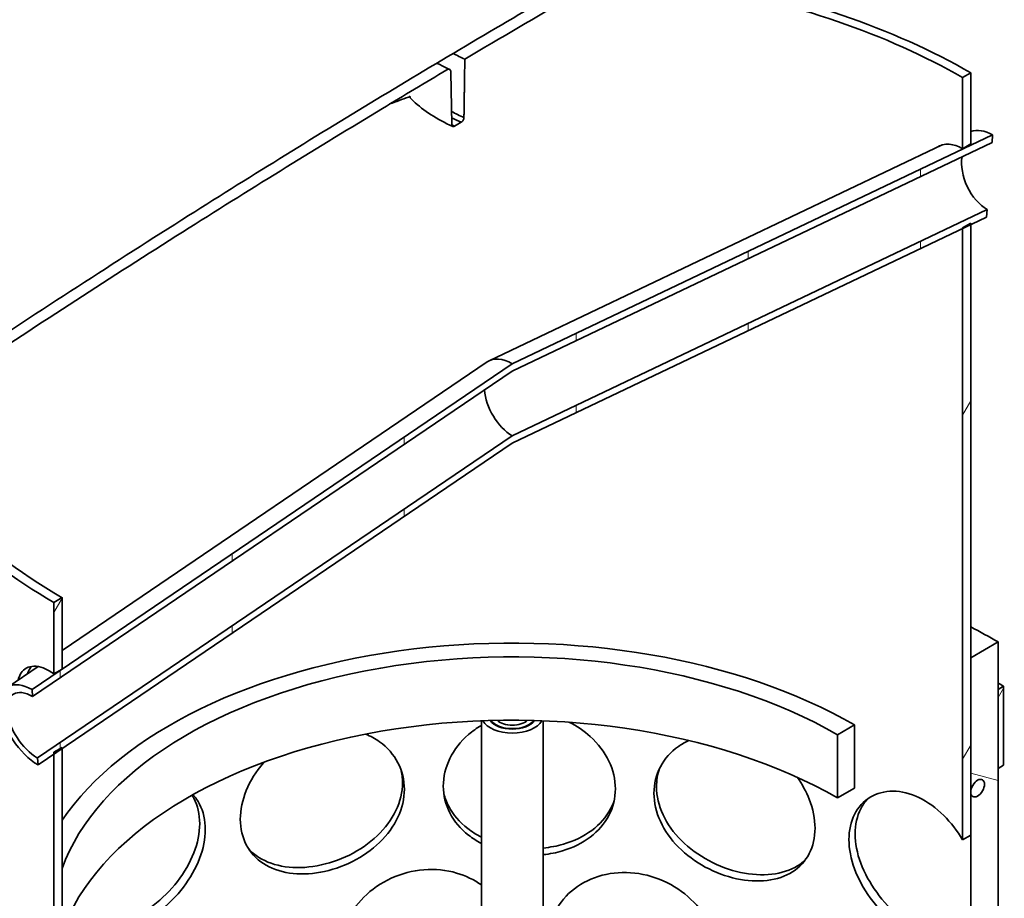
# Model space of a CAD drawing. Units: millimetres. Extents: x 540 to 5974, y 341 to 4058.
# Drawn here: x 5073 to 5291, y 2904 to 3098 of the extents above; entities that cross this region are included whole.
import ezdxf

# ---------------------------------------------------------------- set-up
doc = ezdxf.new("R2010")
doc.units = ezdxf.units.MM
doc.header["$LTSCALE"] = 14
doc.layers.add('Hatch (ISO)', color=7, linetype='Continuous', lineweight=9, true_color=0x0080ff)
doc.layers.add('Visible (ISO)', color=7, linetype='Continuous', lineweight=35)
pattern_1 = [(240.0002, (890.995, 282.192), (32.99563, -19.0499), [])]
pattern_2 = [(255.0002, (890.995, 282.192), (36.8018, -9.86087), [])]

msp = doc.modelspace()

# ---------------------------------------------------------------- hatches: boundary and pattern name
at = {"layer": 'Hatch (ISO)'}
h = msp.add_hatch(dxfattribs=at)
h.set_pattern_fill('ANSI31', color=256, scale=304.8, angle=135, style=0)
h.set_pattern_definition([(180, (890.995, 282.192), (-1e-05, -38.1), [])])
edge = h.paths.add_edge_path()
edge.add_line((5343.31, 3161.05), (5341.78, 3158.84))
edge.add_line((5341.78, 3158.84), (5340.65, 3157.2))
edge.add_line((5340.65, 3157.2), (5339.64, 3155.74))
edge.add_line((5339.64, 3155.74), (5337.74, 3152.99))
edge.add_line((5337.74, 3152.99), (5338.49, 3152.28))
edge.add_line((5338.49, 3152.28), (5344.56, 3161.05))
edge.add_spline(control_points=[(5344.56, 3161.05), (5344.6, 3161.12), (5344.65, 3161.19), (5344.8, 3161.45), (5344.9, 3161.68), (5345.02, 3162.08), (5345.05, 3162.31), (5345.05, 3162.49)], knot_values=[-0.179628, -0.179628, -0.179628, -0.179628, -0.15226, -0.15226, -0.076126, -0.076126, 0, 0, 0, 0], degree=3, periodic=0)
edge.add_line((5345.05, 3162.49), (5345.05, 3183.48))
edge.add_spline(control_points=[(5345.05, 3183.48), (5345.05, 3183.66), (5345.02, 3183.85), (5344.9, 3184.11), (5344.8, 3184.23), (5344.65, 3184.31), (5344.6, 3184.33), (5344.56, 3184.34)], knot_values=[0, 0, 0, 0, 0.076126, 0.076126, 0.15226, 0.15226, 0.179628, 0.179628, 0.179628, 0.179628], degree=3, periodic=0)
edge.add_line((5344.56, 3184.34), (5338.49, 3186.12))
edge.add_line((5338.49, 3186.12), (5337.74, 3184.54))
edge.add_line((5337.74, 3184.54), (5343.31, 3182.91))
edge.add_spline(control_points=[(5343.31, 3182.91), (5343.36, 3182.89), (5343.4, 3182.87), (5343.55, 3182.79), (5343.65, 3182.67), (5343.77, 3182.41), (5343.81, 3182.22), (5343.81, 3182.04)], knot_values=[-0.179628, -0.179628, -0.179628, -0.179628, -0.152269, -0.152269, -0.07613, -0.07613, 0, 0, 0, 0], degree=3, periodic=0)
edge.add_line((5343.81, 3182.04), (5343.81, 3169.34))
edge.add_line((5343.81, 3169.34), (5343.81, 3162.48))
edge.add_spline(control_points=[(5343.81, 3162.48), (5343.81, 3162.44), (5343.8, 3162.38), (5343.8, 3162.33)], knot_values=[0, 0, 0, 0, 0.020649, 0.020649, 0.020649, 0.020649], degree=3, periodic=0)
edge.add_spline(control_points=[(5343.8, 3162.33), (5343.78, 3162.18), (5343.75, 3162.02), (5343.65, 3161.68), (5343.55, 3161.44), (5343.4, 3161.19), (5343.36, 3161.12), (5343.31, 3161.05)], knot_values=[0.020649, 0.020649, 0.020649, 0.020649, 0.076126, 0.076126, 0.15226, 0.15226, 0.179628, 0.179628, 0.179628, 0.179628], degree=3, periodic=0)
edge = h.paths.add_edge_path()
edge.add_line((5052.95, 2988.57), (5051.05, 2989.12))
edge.add_line((5051.05, 2989.12), (5048.91, 2989.75))
edge.add_line((5048.91, 2989.75), (5047.38, 2990.2))
edge.add_spline(control_points=[(5047.38, 2990.2), (5047.34, 2990.21), (5047.29, 2990.23), (5047.14, 2990.32), (5047.04, 2990.43), (5046.94, 2990.66), (5046.91, 2990.78), (5046.9, 2990.91)], knot_values=[-0.179628, -0.179628, -0.179628, -0.179628, -0.15226, -0.15226, -0.076126, -0.076126, -0.020649, -0.020649, -0.020649, -0.020649], degree=3, periodic=0)
edge.add_spline(control_points=[(5046.9, 2990.91), (5046.89, 2990.96), (5046.89, 2991.01), (5046.89, 2991.06)], knot_values=[-0.020649, -0.020649, -0.020649, -0.020649, 0, 0, 0, 0], degree=3, periodic=0)
edge.add_line((5046.89, 2991.06), (5046.89, 2992.06))
edge.add_line((5046.89, 2992.06), (5046.89, 2993.8))
edge.add_line((5046.89, 2993.8), (5046.89, 2997.92))
edge.add_line((5046.89, 2997.92), (5046.89, 3010.62))
edge.add_spline(control_points=[(5046.89, 3010.62), (5046.89, 3010.8), (5046.92, 3011.03), (5047.04, 3011.42), (5047.14, 3011.66), (5047.29, 3011.92), (5047.34, 3011.99), (5047.38, 3012.06)], knot_values=[0, 0, 0, 0, 0.07613, 0.07613, 0.152269, 0.152269, 0.179628, 0.179628, 0.179628, 0.179628], degree=3, periodic=0)
edge.add_line((5047.38, 3012.06), (5052.95, 3020.11))
edge.add_line((5052.95, 3020.11), (5052.2, 3020.83))
edge.add_line((5052.2, 3020.83), (5046.14, 3012.05))
edge.add_spline(control_points=[(5046.14, 3012.05), (5046.09, 3011.98), (5046.05, 3011.91), (5045.9, 3011.66), (5045.8, 3011.42), (5045.68, 3011.03), (5045.64, 3010.8), (5045.64, 3010.62)], knot_values=[-0.179628, -0.179628, -0.179628, -0.179628, -0.15226, -0.15226, -0.076126, -0.076126, 0, 0, 0, 0], degree=3, periodic=0)
edge.add_line((5045.64, 3010.62), (5045.64, 2989.62))
edge.add_spline(control_points=[(5045.64, 2989.62), (5045.64, 2989.44), (5045.68, 2989.26), (5045.8, 2989), (5045.9, 2988.88), (5046.05, 2988.79), (5046.09, 2988.77), (5046.14, 2988.76)], knot_values=[0, 0, 0, 0, 0.076126, 0.076126, 0.15226, 0.15226, 0.179628, 0.179628, 0.179628, 0.179628], degree=3, periodic=0)
edge.add_line((5046.14, 2988.76), (5052.2, 2986.99))
edge.add_line((5052.2, 2986.99), (5052.95, 2988.57))
h = msp.add_hatch(dxfattribs=at)
h.set_pattern_fill('ANSI31', color=256, scale=304.8, angle=210.0002, style=0)
h.set_pattern_definition(pattern_2)
edge = h.paths.add_edge_path()
edge.add_spline(control_points=[(5059.01, 3007.06), (5059.01, 3007.22), (5059, 3007.39), (5058.94, 3007.71), (5058.89, 3007.85), (5058.78, 3008.09), (5058.71, 3008.21), (5058.54, 3008.4), (5058.44, 3008.48), (5058.24, 3008.6), (5058.12, 3008.64), (5057.87, 3008.69), (5057.73, 3008.7), (5057.47, 3008.67), (5057.32, 3008.64), (5057.02, 3008.53), (5056.86, 3008.46), (5056.58, 3008.3), (5056.43, 3008.19), (5056.12, 3007.95), (5055.98, 3007.81), (5055.72, 3007.53), (5055.58, 3007.37), (5055.32, 3007.03), (5055.2, 3006.84), (5055, 3006.5), (5054.9, 3006.3), (5054.73, 3005.91), (5054.66, 3005.71), (5054.55, 3005.34), (5054.51, 3005.15), (5054.45, 3004.76), (5054.43, 3004.58), (5054.43, 3004.41)], knot_values=[-1.119422, -1.119422, -1.119422, -1.119422, -1.049474, -1.049474, -0.979525, -0.979525, -0.909567, -0.909567, -0.839608, -0.839608, -0.769638, -0.769638, -0.699668, -0.699668, -0.629689, -0.629689, -0.55971, -0.55971, -0.489731, -0.489731, -0.419753, -0.419753, -0.349783, -0.349783, -0.279814, -0.279814, -0.209856, -0.209856, -0.139898, -0.139898, -0.069949, -0.069949, 0, 0, 0, 0], degree=3, periodic=0)
edge.add_spline(control_points=[(5054.43, 3004.41), (5054.43, 3004.02), (5054.42, 3003.67), (5054.52, 3003.01), (5054.63, 3002.72), (5054.77, 3002.47)], knot_values=[-0.314429, -0.314429, -0.314429, -0.314429, -0.157838, -0.157838, 0, 0, 0, 0], degree=3, periodic=0)
edge.add_line((5054.77, 3002.47), (5057.8, 3000.72))
edge.add_line((5057.8, 3000.72), (5058.41, 3000.37))
edge.add_spline(control_points=[(5058.41, 3000.37), (5058.55, 3000.55), (5058.65, 3000.72), (5058.81, 3001.05), (5058.87, 3001.23), (5059, 3001.8), (5059.01, 3002.14), (5059.01, 3002.47)], knot_values=[-0.290145, -0.290145, -0.290145, -0.290145, -0.2167, -0.2167, -0.140937, -0.140937, 0, 0, 0, 0], degree=3, periodic=0)
edge.add_line((5059.01, 3002.47), (5059.01, 3007.06))
edge = h.paths.add_edge_path()
edge.add_spline(control_points=[(5336.26, 3167.13), (5336.26, 3167.29), (5336.25, 3167.46), (5336.19, 3167.78), (5336.14, 3167.92), (5336.03, 3168.16), (5335.96, 3168.28), (5335.79, 3168.47), (5335.69, 3168.55), (5335.49, 3168.67), (5335.37, 3168.71), (5335.12, 3168.76), (5334.98, 3168.77), (5334.72, 3168.74), (5334.57, 3168.71), (5334.27, 3168.6), (5334.11, 3168.53), (5333.83, 3168.37), (5333.68, 3168.26), (5333.37, 3168.02), (5333.23, 3167.88), (5332.96, 3167.6), (5332.83, 3167.44), (5332.57, 3167.1), (5332.45, 3166.91), (5332.25, 3166.57), (5332.15, 3166.37), (5331.98, 3165.98), (5331.91, 3165.78), (5331.8, 3165.41), (5331.75, 3165.22), (5331.69, 3164.83), (5331.68, 3164.65), (5331.68, 3164.48)], knot_values=[0, 0, 0, 0, 0.069949, 0.069949, 0.139898, 0.139898, 0.209856, 0.209856, 0.279814, 0.279814, 0.349783, 0.349783, 0.419753, 0.419753, 0.489731, 0.489731, 0.55971, 0.55971, 0.629689, 0.629689, 0.699668, 0.699668, 0.769638, 0.769638, 0.839608, 0.839608, 0.909567, 0.909567, 0.979525, 0.979525, 1.049474, 1.049474, 1.119422, 1.119422, 1.119422, 1.119422], degree=3, periodic=0)
edge.add_line((5331.68, 3164.48), (5331.68, 3159.89))
edge.add_spline(control_points=[(5331.68, 3159.89), (5331.68, 3159.57), (5331.69, 3159.25), (5331.82, 3158.83), (5331.88, 3158.73), (5332.02, 3158.58), (5332.13, 3158.51), (5332.29, 3158.49)], knot_values=[-0.339896, -0.339896, -0.339896, -0.339896, -0.183233, -0.183233, -0.093604, -0.093604, 0, 0, 0, 0], degree=3, periodic=0)
edge.add_line((5332.29, 3158.49), (5332.89, 3159.54))
edge.add_line((5332.89, 3159.54), (5333.74, 3161.01))
edge.add_line((5333.74, 3161.01), (5335.92, 3164.79))
edge.add_spline(control_points=[(5335.92, 3164.79), (5336.06, 3165.2), (5336.17, 3165.61), (5336.27, 3166.4), (5336.26, 3166.74), (5336.26, 3167.13)], knot_values=[-0.334772, -0.334772, -0.334772, -0.334772, -0.166722, -0.166722, 0, 0, 0, 0], degree=3, periodic=0)
h = msp.add_hatch(dxfattribs=at)
h.set_pattern_fill('ANSI31', color=256, scale=304.8, angle=195.0002, style=0)
h.set_pattern_definition(pattern_1)
h.paths.add_polyline_path([(5080.63, 2763.64), (5082.45, 2764.69), (5082.45, 2775.47), (5080.63, 2774.42)])
h.paths.add_polyline_path([(5080.63, 2735.48), (5082.45, 2736.53), (5082.45, 2747.32), (5080.63, 2746.27), (5080.63, 2738.34)])
h.paths.add_polyline_path([(5080.63, 2695.75), (5082.45, 2696.8), (5082.45, 2707.58), (5080.63, 2706.53)])
h.paths.add_polyline_path([(5080.63, 2667.6), (5082.45, 2668.65), (5082.45, 2679.43), (5080.63, 2678.38), (5080.63, 2670.46)])
h.paths.add_polyline_path([(5080.63, 2627.87), (5082.45, 2628.92), (5082.45, 2639.7), (5080.63, 2638.65)])
h.paths.add_polyline_path([(5080.63, 2599.71), (5082.45, 2600.76), (5082.45, 2611.55), (5080.63, 2610.5), (5080.63, 2602.57)])
h.paths.add_polyline_path([(5080.63, 2559.98), (5082.45, 2561.03), (5082.45, 2571.81), (5080.63, 2570.76), (5080.63, 2562.58), (5080.63, 2561.26)])
h.paths.add_polyline_path([(5080.63, 2531.83), (5082.45, 2532.88), (5082.45, 2543.66), (5080.63, 2542.61), (5080.63, 2534.83), (5080.63, 2534.69)])
h.paths.add_polyline_path([(5080.63, 2492.09), (5082.45, 2493.14), (5082.45, 2503.93), (5080.63, 2502.88)])
h.paths.add_polyline_path([(5082.45, 2436.04), (5080.63, 2434.99), (5080.63, 2421.84), (5080.63, 2419.72), (5082.45, 2420.77)])
h.paths.add_polyline_path([(5080.63, 2463.94), (5082.45, 2464.99), (5082.45, 2475.77), (5080.63, 2474.72), (5080.63, 2466.8)])
h.paths.add_polyline_path([(5283.67, 2791.07), (5281.85, 2790.02), (5281.85, 2780.78), (5283.67, 2781.83)])
h.paths.add_polyline_path([(5283.67, 2655.3), (5281.85, 2654.25), (5281.85, 2645.01), (5283.67, 2646.06)])
h.paths.add_polyline_path([(5082.45, 2936.98), (5080.63, 2935.93), (5080.63, 2935.51), (5080.63, 2839.63), (5080.63, 2819.87), (5080.63, 2817.92), (5080.63, 2809.89), (5080.63, 2806.23), (5080.63, 2803.37), (5082.45, 2804.42), (5082.45, 2936.75)])
h.paths.add_polyline_path([(5080.63, 2953.3), (5082.45, 2954.35), (5082.45, 2970.16), (5080.63, 2969.11)])
h.paths.add_polyline_path([(5281.85, 3069.54), (5283.67, 3070.59), (5283.67, 3086.33), (5281.85, 3085.28)])
h.paths.add_polyline_path([(5281.85, 2612.8), (5283.67, 2613.85), (5283.67, 2623.1), (5281.85, 2622.05)])
h.paths.add_polyline_path([(5281.85, 2577.12), (5283.67, 2578.17), (5283.67, 2587.42), (5281.85, 2586.37)])
h.paths.add_polyline_path([(5283.67, 2555.21), (5281.85, 2554.16), (5281.85, 2535.9), (5283.67, 2536.95), (5283.67, 2545.08), (5283.67, 2552.69)])
h.paths.add_polyline_path([(5281.85, 2748.57), (5283.67, 2749.62), (5283.67, 2758.87), (5281.85, 2757.82)])
h.paths.add_polyline_path([(5281.85, 2712.9), (5283.67, 2713.94), (5283.67, 2723.19), (5281.85, 2722.14)])
h.paths.add_polyline_path([(5283.67, 2690.98), (5281.85, 2689.93), (5281.85, 2680.69), (5283.67, 2681.74)])
h.paths.add_polyline_path([(5281.85, 2848.67), (5283.67, 2849.72), (5283.67, 2858.96), (5281.85, 2857.91)])
h.paths.add_polyline_path([(5283.67, 2826.75), (5281.85, 2825.7), (5281.85, 2816.46), (5283.67, 2817.51)])
h.paths.add_polyline_path([(5281.85, 2916.55), (5283.67, 2917.6), (5283.67, 2927.12), (5283.67, 2937), (5283.67, 2953.17), (5283.67, 2954.5), (5283.67, 2956.86), (5283.67, 3052.74), (5283.67, 3053.09), (5281.85, 3052.04), (5281.85, 3051.87)])
h.paths.add_polyline_path([(5283.67, 2894.64), (5281.85, 2893.59), (5281.85, 2884.35), (5283.67, 2885.4)])
h = msp.add_hatch(dxfattribs=at)
h.set_pattern_fill('ANSI31', color=256, scale=304.8, angle=225.0002, style=0)
h.set_pattern_definition([(270.00025, (890.995, 282.192), (38.1, 0.00016), [])])
h.paths.add_polyline_path([(5182.15, 3021.94), (5075.81, 2949.8), (5075.93, 2948.27), (5182.15, 3020.33), (5288.38, 3070.93), (5288.5, 3072.6)])
h.paths.add_polyline_path([(5077.13, 2933.13), (5080.63, 2935.51), (5082.45, 2936.75), (5182.15, 3004.38), (5281.85, 3051.87), (5283.67, 3052.74), (5287.18, 3054.41), (5287.3, 3056.08), (5182.15, 3006), (5077.01, 2934.67)])
h = msp.add_hatch(dxfattribs=at)
h.set_pattern_fill('ANSI31', color=256, scale=304.8, angle=120, style=0)
h.set_pattern_definition([(165, (890.995, 282.192), (-9.861, -36.80177), [])])
h.paths.add_polyline_path([(5074.57, 2836.14), (5074.57, 2825.64), (5074.57, 2815.54), (5074.57, 2812.25), (5074.57, 2810.26), (5074.57, 2808.14), (5074.57, 2433.72), (5074.57, 2425.71), (5074.57, 2416.22), (5080.63, 2419.72), (5080.63, 2421.84), (5080.63, 2434.99), (5080.63, 2463.94), (5080.63, 2466.8), (5080.63, 2474.72), (5080.63, 2492.09), (5080.63, 2502.88), (5080.63, 2531.83), (5080.63, 2534.69), (5080.63, 2534.83), (5080.63, 2542.61), (5080.63, 2559.98), (5080.63, 2561.26), (5080.63, 2562.58), (5080.63, 2570.76), (5080.63, 2599.71), (5080.63, 2602.57), (5080.63, 2610.5), (5080.63, 2627.87), (5080.63, 2638.65), (5080.63, 2667.6), (5080.63, 2670.46), (5080.63, 2678.38), (5080.63, 2695.75), (5080.63, 2706.53), (5080.63, 2735.48), (5080.63, 2738.34), (5080.63, 2746.27), (5080.63, 2763.64), (5080.63, 2774.42), (5080.63, 2803.37), (5080.63, 2806.23), (5080.63, 2817.92), (5080.63, 2819.87), (5080.63, 2839.63)])
h.paths.add_polyline_path([(5289.73, 2540.45), (5289.73, 2541.84), (5289.73, 2549.19), (5289.73, 2557.94), (5289.73, 2932.37), (5289.73, 2933.76), (5289.73, 2949.86), (5289.73, 2960.36), (5283.67, 2956.86), (5283.67, 2954.5), (5283.67, 2953.17), (5283.67, 2937), (5283.67, 2917.6), (5283.67, 2894.64), (5283.67, 2885.4), (5283.67, 2858.96), (5283.67, 2849.72), (5283.67, 2826.75), (5283.67, 2817.51), (5283.67, 2791.07), (5283.67, 2781.83), (5283.67, 2758.87), (5283.67, 2749.62), (5283.67, 2723.19), (5283.67, 2713.94), (5283.67, 2690.98), (5283.67, 2681.74), (5283.67, 2655.3), (5283.67, 2646.06), (5283.67, 2623.1), (5283.67, 2613.85), (5283.67, 2587.42), (5283.67, 2578.17), (5283.67, 2555.21), (5283.67, 2552.69), (5283.67, 2545.08), (5283.67, 2536.95)])
h = msp.add_hatch(dxfattribs=at)
h.set_pattern_fill('ANSI31', color=256, scale=304.8, angle=195.0002, style=0)
h.set_pattern_definition(pattern_1)
h.paths.add_polyline_path([(5289.73, 2949.86), (5289.73, 2933.76), (5289.73, 2932.37), (5290.95, 2933.06), (5290.95, 2950.56)])
h.paths.add_polyline_path([(5074.57, 2808.14), (5074.57, 2810.26), (5074.57, 2812.25), (5074.57, 2815.54), (5074.57, 2825.64), (5073.36, 2824.94), (5073.36, 2807.44)])
h = msp.add_hatch(dxfattribs=at)
h.set_pattern_fill('ANSI31', color=256, scale=304.8, angle=210.0002, style=0)
h.set_pattern_definition(pattern_2)
edge = h.paths.add_edge_path()
edge.add_ellipse((5285.19, 2927.99), major_axis=(1.07, 1.86), ratio=0.57735, start_angle=0, end_angle=360)
edge = h.paths.add_edge_path()
edge.add_ellipse((5079.12, 2809.02), major_axis=(1.07, 1.86), ratio=0.57735, start_angle=315, end_angle=480.771)
edge.add_ellipse((5079.12, 2809.02), major_axis=(-1.07, -1.86), ratio=0.57735, start_angle=300.771, end_angle=411.7064)
edge.add_ellipse((5079.12, 2809.02), major_axis=(1.07, 1.86), ratio=0.57735, start_angle=231.7064, end_angle=315)

# ---------------------------------------------------------------- linework, layer by layer
at = {"layer": 'Visible (ISO)'}
for p, q in [((5168.56, 3086.5), (5168.74, 3074.87)), ((5283.67, 3086.33), (5281.85, 3085.28)), ((5281.85, 3085.28), (5281.85, 3069.54)), ((5283.67, 3070.59), (5283.67, 3086.33)), ((5159.44, 3081.37), (5159.44, 3081.37)), ((5169.35, 3074.54), (5170.83, 3075.39)), ((5288.5, 3072.6), (5182.15, 3021.94)), ((5288.38, 3070.93), (5288.5, 3072.6)), ((5277.33, 3070.37), (5177.06, 3022.6)), ((5182.15, 3020.33), (5288.38, 3070.93)), ((5281.85, 3069.54), (5283.67, 3070.59)), ((5287.3, 3056.08), (5182.15, 3006)), ((5287.18, 3054.41), (5287.3, 3056.08)), ((5182.15, 3004.38), (5287.18, 3054.41)), ((5283.67, 3053.09), (5281.85, 3052.04)), ((5283.67, 2917.6), (5283.67, 3053.09)), ((5281.85, 3052.04), (5281.85, 2916.55)), ((5176.59, 3022.33), (5082.45, 2958.47)), ((5182.15, 3021.94), (5075.81, 2949.8)), ((5075.93, 2948.27), (5182.15, 3020.33)), ((5182.15, 3006), (5077.01, 2934.67)), ((5077.13, 2933.13), (5182.15, 3004.38)), ((5082.45, 2970.16), (5080.63, 2969.11)), ((5082.45, 2954.35), (5082.45, 2970.16)), ((5080.63, 2969.11), (5080.63, 2953.3)), ((5289.73, 2960.36), (5283.67, 2956.86)), ((5289.73, 2540.45), (5289.73, 2960.36)), ((5283.67, 2956.86), (5283.67, 2536.95)), ((5077.18, 2954.9), (5070.45, 2950.33)), ((5080.63, 2953.3), (5082.45, 2954.35)), ((5290.95, 2950.56), (5289.73, 2949.86)), ((5290.95, 2933.06), (5290.95, 2950.56)), ((5075.81, 2949.8), (5075.93, 2948.27)), ((5289.73, 2949.86), (5289.73, 2932.37)), ((5175.3, 2775.68), (5175.3, 2942.91)), ((5189.01, 2780.96), (5189.01, 2942.91)), ((5257.91, 2941.99), (5254.16, 2939.82)), ((5257.91, 2927.99), (5257.91, 2941.99)), ((5254.16, 2939.82), (5254.16, 2925.82)), ((5082.45, 2936.98), (5080.63, 2935.93)), ((5082.45, 2804.42), (5082.45, 2936.98)), ((5080.63, 2935.93), (5080.63, 2803.37)), ((5077.01, 2934.67), (5077.13, 2933.13)), ((5289.73, 2932.37), (5290.95, 2933.06)), ((5254.16, 2925.82), (5257.91, 2927.99)), ((5281.85, 2916.55), (5283.67, 2917.6))]:
    msp.add_line(p, q, dxfattribs=at)
for centre, major_axis, ratio, start_param, end_param in [((5182.15, 3027.72), (-143.57, 0), 0.57735, 3.926991, 4.431312), ((5182.15, 3027.72), (-141, 0), 0.57735, 3.926991, 4.426215), ((5192.17, 3104.89), (33.83, 0), 0.57735, 3.959958, 4.060217), ((5192.17, 3091.38), (-37.04, 0), 0.57735, 0.486852, 0.486856), ((5192.17, 3092.07), (34.11, 0), 0.57735, 3.953498, 4.05914), ((5192.17, 3091.38), (34.97, 0), 0.57735, 3.977302, 4.055883), ((5192.17, 3091.38), (-37.03, 0), 0.57735, 0.886049, 0.907054), ((5287.84, 3063.5), (-4.61, 9.67), 0.625473, 5.545399, 6.21201), ((5287.84, 3063.5), (3.76, -7.89), 0.625473, 3.879379, 5.545399), ((5182.15, 3013.16), (-5.34, 9.31), 0.577342, 5.5016, 6.326984), ((5182.15, 3013.16), (-4.35, 7.6), 0.577342, 0.869184, 2.360007), ((5182.15, 3027.72), (141, 0), 0.57735, 3.632457, 3.926991), ((5182.15, 3027.72), (143.57, 0), 0.57735, 3.664982, 3.926991), ((5182.15, 2898.25), (152.14, 0), 0.57735, 0.785398, 0.840259), ((5182.15, 2898.25), (-107.14, 0), 0.57735, 3.926991, 5.908308), ((5182.15, 2898.25), (-101.83, 0), 0.57735, 3.926991, 6.078459), ((5076.47, 2941.47), (-6.01, 8.87), 0.524834, 5.457801, 8.599393), ((5076.47, 2941.47), (-4.91, 7.24), 0.524834, 5.457801, 8.599393), ((5182.15, 2887.75), (-153.86, 0), 0.57735, 3.926991, 3.938072), ((5182.15, 2884.25), (-101.83, 0), 0.57735, 3.926991, 6.078459), ((5182.15, 2944.13), (-6.86, 0), 0.57735, 0.310524, 2.831068), ((5182.15, 2944.13), (5.31, 0), 0.57735, 3.528399, 5.896379), ((5182.15, 2944.13), (5.14, 0), 0.57735, 3.540191, 5.884587), ((5182.15, 2944.13), (-3.86, 0), 0.57735, 0.527112, 2.614481), ((5182.15, 2898.25), (-152.14, 0), 0.57735, 5.945917, 7.068583)]:
    msp.add_ellipse(centre, major_axis=major_axis, ratio=ratio, start_param=start_param, end_param=end_param, dxfattribs=at)
msp.add_ellipse((5285.19, 2927.99), major_axis=(1.07, 1.86), ratio=0.57735, dxfattribs=at)
for points, knots in [([(5329.64, 3177.79), (5313.05, 3169.65), (5296.57, 3161.29), (5265.82, 3145.21), (5251.53, 3137.54), (5223.23, 3121.95), (5209.21, 3114.03), (5181.49, 3098.03), (5167.47, 3089.76), (5139.16, 3072.66), (5124.87, 3063.83), (5094.13, 3044.41), (5077.65, 3033.74), (5061.06, 3022.73)], [853.280251, 853.280251, 853.280251, 853.280251, 861.065022, 861.065022, 867.924724, 867.924724, 874.784426, 874.784426, 881.644128, 881.644128, 888.503829, 888.503829, 896.288599, 896.288599, 896.288599, 896.288599]), ([(5168.26, 3087.08), (5167.66, 3087.36), (5167.07, 3087.65), (5166.14, 3088.12), (5165.8, 3088.31), (5165.46, 3088.5)], [4.59559084, 4.59559084, 4.59559084, 4.59559084, 4.65594724, 4.65594724, 4.6930274, 4.6930274, 4.6930274, 4.6930274]), ([(5063.19, 3021.33), (5079.09, 3031.87), (5094.9, 3042.1), (5124.96, 3061.09), (5139.23, 3069.9), (5158.14, 3081.32), (5162.9, 3084.17), (5167.64, 3086.99)], [852.429201, 852.429201, 852.429201, 852.429201, 859.89876, 859.89876, 866.749206, 866.749206, 869.061131, 869.061131, 869.061131, 869.061131]), ([(5167.64, 3086.99), (5167.64, 3087), (5167.64, 3087), (5167.76, 3087.07), (5167.9, 3087.11), (5168.1, 3087.13), (5168.22, 3087.11), (5168.38, 3087.02), (5168.45, 3086.93), (5168.54, 3086.75), (5168.56, 3086.62), (5168.56, 3086.5)], [0.2205759, 0.2205759, 0.2205759, 0.2205759, 0.2228538, 0.2228538, 0.2788769, 0.2788769, 0.3347213, 0.3347213, 0.390334, 0.390334, 0.4431521, 0.4431521, 0.4431521, 0.4431521]), ([(5159.5, 3081), (5159.44, 3081.01), (5159.36, 3081.01), (5159.25, 3080.99), (5159.22, 3080.98), (5159.18, 3080.97)], [0, 0, 0, 0, 0.04154294, 0.04154294, 0.06084076, 0.06084076, 0.06084076, 0.06084076]), ([(5159.28, 3081), (5159.57, 3080.7), (5159.87, 3080.4), (5161.36, 3079.03), (5162.69, 3078.01), (5165.62, 3076.12), (5167.23, 3075.26), (5168.95, 3074.48)], [1.2978631, 1.2978631, 1.2978631, 1.2978631, 1.3440955, 1.3440955, 1.5173421, 1.5173421, 1.6905887, 1.6905887, 1.6905887, 1.6905887]), ([(5159.66, 3080.95), (5159.66, 3080.95), (5159.65, 3080.95), (5159.61, 3080.97), (5159.58, 3080.98), (5159.54, 3080.99), (5159.53, 3080.99), (5159.52, 3081)], [0.02877194, 0.02877194, 0.02877194, 0.02877194, 0.05185863, 0.05185863, 0.07348112, 0.07348112, 0.07975304, 0.07975304, 0.07975304, 0.07975304]), ([(5170.83, 3075.39), (5170.75, 3075.42), (5170.68, 3075.45), (5170.61, 3075.49), (5169.96, 3075.78), (5169.33, 3076.09), (5168.72, 3076.4)], [0.45898584, 0.45898584, 0.45898584, 0.45898584, 0.46153846, 0.46153846, 0.46153846, 0.48402941, 0.48402941, 0.48402941, 0.48402941]), ([(5168.74, 3074.87), (5168.74, 3074.79), (5168.76, 3074.7), (5168.82, 3074.58), (5168.87, 3074.52), (5168.97, 3074.46), (5169.05, 3074.45), (5169.19, 3074.46), (5169.28, 3074.49), (5169.35, 3074.54), (5169.35, 3074.54), (5169.35, 3074.54)], [0.0017311, 0.0017311, 0.0017311, 0.0017311, 0.0369391, 0.0369391, 0.0740124, 0.0740124, 0.1112523, 0.1112523, 0.1486374, 0.1486374, 0.1486552, 0.1486552, 0.1486552, 0.1486552]), ([(5168.75, 3074.82), (5168.94, 3074.73), (5169.13, 3074.64), (5169.32, 3074.55), (5169.33, 3074.54), (5169.34, 3074.54), (5169.35, 3074.54)], [0.532108966, 0.532108966, 0.532108966, 0.532108966, 0.538461538, 0.538461538, 0.538461538, 0.538803261, 0.538803261, 0.538803261, 0.538803261]), ([(5170.83, 3075.39), (5170.9, 3075.43), (5170.99, 3075.5), (5171.13, 3075.65), (5171.21, 3075.75), (5171.31, 3075.93), (5171.36, 3076.05), (5171.42, 3076.24), (5171.44, 3076.34), (5171.44, 3076.43)], [0.1487236, 0.1487236, 0.1487236, 0.1487236, 0.1861403, 0.1861403, 0.2234234, 0.2234234, 0.260511, 0.260511, 0.2957021, 0.2957021, 0.2957021, 0.2957021]), ([(5276.11, 3069.78), (5276.9, 3070.34), (5277.87, 3070.59), (5279.86, 3070.44), (5280.87, 3070.11), (5281.85, 3069.54)], [0.116866, 0.116866, 0.116866, 0.116866, 0.1875, 0.1875, 0.250355, 0.250355, 0.250355, 0.250355]), ([(5277.15, 3070.31), (5277.13, 3070.29), (5277.12, 3070.28), (5277.1, 3070.26), (5277.1, 3070.26), (5277.1, 3070.26)], [-0.095389185, -0.095389185, -0.095389185, -0.095389185, -0.09375, -0.09375, -0.093636737, -0.093636737, -0.093636737, -0.093636737]), ([(5072.69, 2951.85), (5073.01, 2953.11), (5073.64, 2954.05), (5075.52, 2955.12), (5076.83, 2955.13), (5079.03, 2954.31), (5079.84, 2953.87), (5080.63, 2953.3)], [-0.4582405, -0.4582405, -0.4582405, -0.4582405, -0.375, -0.375, -0.28125, -0.28125, -0.2311566, -0.2311566, -0.2311566, -0.2311566]), ([(5166.87, 2928.43), (5166.87, 2930.5), (5167.37, 2932.59), (5169.27, 2936.51), (5170.69, 2938.33), (5173.32, 2940.61), (5174.27, 2941.29), (5175.3, 2941.88)], [0, 0, 0, 0, 0.0625, 0.0625, 0.125, 0.125, 0.1557894, 0.1557894, 0.1557894, 0.1557894]), ([(5194.68, 2942.59), (5196.43, 2941.76), (5198.04, 2940.69), (5201.18, 2937.85), (5202.58, 2935.99), (5204.48, 2932.01), (5204.97, 2929.9), (5204.97, 2925.78), (5204.48, 2923.77), (5202.58, 2920.13), (5201.18, 2918.5), (5197.67, 2915.83), (5195.56, 2914.8), (5191.9, 2913.71), (5190.47, 2913.43), (5189.01, 2913.27)], [0.325631, 0.325631, 0.325631, 0.325631, 0.375, 0.375, 0.4375, 0.4375, 0.5, 0.5, 0.5625, 0.5625, 0.625, 0.625, 0.6875, 0.6875, 0.7244407, 0.7244407, 0.7244407, 0.7244407]), ([(5149.66, 2939.97), (5150.77, 2939.51), (5151.82, 2938.94), (5154.49, 2937.02), (5155.88, 2935.42), (5157.76, 2931.81), (5158.25, 2929.8), (5158.25, 2925.68), (5157.76, 2923.57), (5155.88, 2919.56), (5154.49, 2917.66), (5151.03, 2914.32), (5148.96, 2912.88), (5144.49, 2910.63), (5142.08, 2909.82), (5137.31, 2908.95), (5134.95, 2908.89), (5130.62, 2909.53), (5128.65, 2910.24), (5125.4, 2912.36), (5124.11, 2913.77), (5122.37, 2917.11), (5121.92, 2919.05), (5121.92, 2921.11)], [0.3409586, 0.3409586, 0.3409586, 0.3409586, 0.375, 0.375, 0.4375, 0.4375, 0.5, 0.5, 0.5625, 0.5625, 0.625, 0.625, 0.6875, 0.6875, 0.75, 0.75, 0.8125, 0.8125, 0.875, 0.875, 0.9375, 0.9375, 1, 1, 1, 1]), ([(5213.51, 2926.88), (5213.51, 2928.94), (5214, 2930.93), (5215.86, 2934.49), (5217.23, 2936.04), (5219.66, 2937.73), (5220.43, 2938.17), (5221.26, 2938.53)], [0, 0, 0, 0, 0.0625, 0.0625, 0.125, 0.125, 0.1512611, 0.1512611, 0.1512611, 0.1512611]), ([(5121.92, 2921.11), (5121.92, 2923.17), (5122.37, 2925.36), (5124.11, 2929.63), (5125.4, 2931.71), (5127.07, 2933.62), (5127.12, 2933.68), (5127.17, 2933.73)], [0, 0, 0, 0, 0.0625, 0.0625, 0.125, 0.125, 0.1268657, 0.1268657, 0.1268657, 0.1268657]), ([(5123.77, 2914.53), (5124.42, 2913.83), (5125.18, 2913.2), (5127.68, 2911.62), (5129.68, 2910.92), (5134.09, 2910.29), (5136.49, 2910.36), (5141.35, 2911.25), (5143.8, 2912.06), (5148.36, 2914.32), (5150.46, 2915.77), (5153.98, 2919.12), (5155.4, 2921.02), (5157.32, 2925.03), (5157.82, 2927.14), (5157.82, 2930.2), (5157.7, 2931.2), (5157.47, 2932.16)], [-0.9067885, -0.9067885, -0.9067885, -0.9067885, -0.875, -0.875, -0.8125, -0.8125, -0.75, -0.75, -0.6875, -0.6875, -0.625, -0.625, -0.5625, -0.5625, -0.5, -0.5, -0.469554, -0.469554, -0.469554, -0.469554]), ([(5175.3, 2915.75), (5174.27, 2916.29), (5173.32, 2916.9), (5170.69, 2918.97), (5169.27, 2920.65), (5167.37, 2924.35), (5166.87, 2926.37), (5166.87, 2928.43)], [0.8442106, 0.8442106, 0.8442106, 0.8442106, 0.875, 0.875, 0.9375, 0.9375, 1, 1, 1, 1]), ([(5245.24, 2930.4), (5246.34, 2928.86), (5247.24, 2927.22), (5248.74, 2923.39), (5249.18, 2921.19), (5249.18, 2917.07), (5248.74, 2915.15), (5247.05, 2911.85), (5245.79, 2910.48), (5242.61, 2908.47), (5240.69, 2907.82), (5236.46, 2907.31), (5234.14, 2907.45), (5229.46, 2908.46), (5227.09, 2909.34), (5222.69, 2911.73), (5220.65, 2913.24), (5217.23, 2916.68), (5215.86, 2918.63), (5214, 2922.69), (5213.51, 2924.81), (5213.51, 2926.88)], [0.3893414, 0.3893414, 0.3893414, 0.3893414, 0.4375, 0.4375, 0.5, 0.5, 0.5625, 0.5625, 0.625, 0.625, 0.6875, 0.6875, 0.75, 0.75, 0.8125, 0.8125, 0.875, 0.875, 0.9375, 0.9375, 1, 1, 1, 1]), ([(5214.08, 2928.32), (5214.08, 2926.26), (5214.58, 2924.14), (5216.47, 2920.07), (5217.87, 2918.12), (5221.35, 2914.66), (5223.43, 2913.15), (5227.91, 2910.75), (5230.32, 2909.86), (5235.09, 2908.83), (5237.45, 2908.68), (5241.76, 2909.17), (5243.71, 2909.81), (5245.95, 2911.19), (5246.51, 2911.62), (5247.03, 2912.1)], [-1, -1, -1, -1, -0.9375, -0.9375, -0.875, -0.875, -0.8125, -0.8125, -0.75, -0.75, -0.6875, -0.6875, -0.625, -0.625, -0.6011964, -0.6011964, -0.6011964, -0.6011964]), ([(5111.45, 2926.56), (5112.01, 2925.93), (5112.5, 2925.22), (5113.73, 2922.81), (5114.16, 2920.89), (5114.16, 2916.76), (5113.73, 2914.57), (5112.06, 2910.22), (5110.83, 2908.06), (5107.8, 2904.09), (5106, 2902.28), (5102.15, 2899.22), (5100.11, 2897.98), (5096.09, 2896.26), (5094.12, 2895.78), (5090.56, 2895.65), (5088.96, 2896.02), (5086.34, 2897.56), (5085.31, 2898.75), (5084.54, 2900.42), (5084.48, 2900.58), (5084.41, 2900.75)], [0.4078133, 0.4078133, 0.4078133, 0.4078133, 0.4375, 0.4375, 0.5, 0.5, 0.5625, 0.5625, 0.625, 0.625, 0.6875, 0.6875, 0.75, 0.75, 0.8125, 0.8125, 0.875, 0.875, 0.9375, 0.9375, 0.9438899, 0.9438899, 0.9438899, 0.9438899]), ([(5086.58, 2897.56), (5087.78, 2897.03), (5089.18, 2896.8), (5092.52, 2896.94), (5094.52, 2897.44), (5098.61, 2899.19), (5100.7, 2900.44), (5104.61, 2903.52), (5106.45, 2905.35), (5109.53, 2909.34), (5110.78, 2911.5), (5112.48, 2915.86), (5112.92, 2918.07), (5112.92, 2922.19), (5112.48, 2924.11), (5111.51, 2925.98), (5111.37, 2926.21), (5111.23, 2926.44)], [-0.8650915, -0.8650915, -0.8650915, -0.8650915, -0.8125, -0.8125, -0.75, -0.75, -0.6875, -0.6875, -0.625, -0.625, -0.5625, -0.5625, -0.5, -0.5, -0.4375, -0.4375, -0.4282881, -0.4282881, -0.4282881, -0.4282881]), ([(5166.97, 2926.84), (5167.22, 2925.85), (5167.59, 2924.89), (5169.04, 2922.12), (5170.48, 2920.45), (5173.19, 2918.36), (5174.21, 2917.72), (5175.3, 2917.17)], [-0.9685321, -0.9685321, -0.9685321, -0.9685321, -0.9375, -0.9375, -0.875, -0.875, -0.8429799, -0.8429799, -0.8429799, -0.8429799]), ([(5256.7, 2916.6), (5256.7, 2918.67), (5257.13, 2920.58), (5258.74, 2923.79), (5259.93, 2925.09), (5262.86, 2926.86), (5264.59, 2927.32), (5268.3, 2927.31), (5270.27, 2926.82), (5274.12, 2924.98), (5276, 2923.62), (5279.26, 2920.37), (5280.67, 2918.53), (5281.85, 2916.55)], [0, 0, 0, 0, 0.0625, 0.0625, 0.125, 0.125, 0.1875, 0.1875, 0.25, 0.25, 0.3125, 0.3125, 0.3699563, 0.3699563, 0.3699563, 0.3699563]), ([(5189.01, 2914.74), (5190.54, 2914.89), (5192.04, 2915.18), (5195.81, 2916.27), (5197.95, 2917.31), (5201.53, 2919.97), (5202.96, 2921.6), (5204.22, 2923.99), (5204.48, 2924.58), (5204.69, 2925.18)], [-0.7254775, -0.7254775, -0.7254775, -0.7254775, -0.6875, -0.6875, -0.625, -0.625, -0.5625, -0.5625, -0.5428663, -0.5428663, -0.5428663, -0.5428663]), ([(5260.85, 2925.62), (5260.25, 2924.98), (5259.73, 2924.25), (5258.49, 2921.83), (5258.06, 2919.93), (5258.06, 2917.87)], [-0.09421167, -0.09421167, -0.09421167, -0.09421167, -0.0625, -0.0625, 0, 0, 0, 0]), ([(5258.06, 2917.87), (5258.06, 2915.8), (5258.49, 2913.59), (5260.14, 2909.18), (5261.35, 2906.98), (5264.33, 2902.89), (5266.09, 2901.01), (5269.87, 2897.81), (5271.87, 2896.49), (5275.79, 2894.61), (5277.71, 2894.05), (5281.03, 2893.8), (5282.47, 2894.04), (5283.67, 2894.64)], [-1, -1, -1, -1, -0.9375, -0.9375, -0.875, -0.875, -0.8125, -0.8125, -0.75, -0.75, -0.6875, -0.6875, -0.6300437, -0.6300437, -0.6300437, -0.6300437]), ([(5281.85, 2893.59), (5280.67, 2892.98), (5279.26, 2892.72), (5276, 2892.94), (5274.12, 2893.49), (5270.27, 2895.33), (5268.3, 2896.63), (5264.59, 2899.8), (5262.86, 2901.68), (5259.93, 2905.74), (5258.74, 2907.93), (5257.13, 2912.33), (5256.7, 2914.54), (5256.7, 2916.6)], [0.6300437, 0.6300437, 0.6300437, 0.6300437, 0.6875, 0.6875, 0.75, 0.75, 0.8125, 0.8125, 0.875, 0.875, 0.9375, 0.9375, 1, 1, 1, 1]), ([(5143.87, 2891.91), (5143.87, 2893.97), (5144.35, 2896.11), (5146.19, 2900.21), (5147.56, 2902.17), (5151, 2905.56), (5153.07, 2906.99), (5157.61, 2909.08), (5160.08, 2909.73), (5165.03, 2910.13), (5167.52, 2909.88), (5171.82, 2908.62), (5173.68, 2907.72), (5175.3, 2906.57)], [0, 0, 0, 0, 0.0625, 0.0625, 0.125, 0.125, 0.1875, 0.1875, 0.25, 0.25, 0.3125, 0.3125, 0.3668109, 0.3668109, 0.3668109, 0.3668109]), ([(5190.3, 2894.84), (5190.3, 2896.9), (5190.8, 2898.94), (5192.71, 2902.67), (5194.12, 2904.36), (5197.65, 2907.08), (5199.75, 2908.1), (5204.33, 2909.31), (5206.8, 2909.48), (5211.71, 2908.92), (5214.15, 2908.2), (5218.63, 2905.97), (5220.67, 2904.47), (5224.06, 2900.98), (5225.41, 2898.98), (5227.23, 2894.82), (5227.7, 2892.67), (5227.7, 2888.55), (5227.23, 2886.58), (5225.41, 2883.12), (5224.06, 2881.62), (5220.67, 2879.29), (5218.63, 2878.45), (5214.15, 2877.52), (5211.71, 2877.43), (5206.8, 2877.98), (5204.33, 2878.63), (5199.75, 2880.59), (5197.65, 2881.89), (5194.12, 2885.01), (5192.71, 2886.81), (5190.8, 2890.7), (5190.3, 2892.77), (5190.3, 2894.84)], [0, 0, 0, 0, 0.0625, 0.0625, 0.125, 0.125, 0.1875, 0.1875, 0.25, 0.25, 0.3125, 0.3125, 0.375, 0.375, 0.4375, 0.4375, 0.5, 0.5, 0.5625, 0.5625, 0.625, 0.625, 0.6875, 0.6875, 0.75, 0.75, 0.8125, 0.8125, 0.875, 0.875, 0.9375, 0.9375, 1, 1, 1, 1])]:
    msp.add_open_spline(points, degree=3, knots=knots, dxfattribs=at)
for points in [[(5171.63, 3089.37), (5179.59, 3094.08), (5187.49, 3098.69), (5195.35, 3103.23)], [(5159.18, 3080.97), (5157.8, 3080.46), (5156.42, 3079.96), (5155.04, 3079.45)], [(5159.18, 3080.97), (5159.18, 3080.97), (5159.18, 3080.97), (5159.18, 3080.97)], [(5159.36, 3081.23), (5159.36, 3081.23), (5159.36, 3081.23), (5159.36, 3081.22)], [(5159.51, 3081), (5159.51, 3081), (5159.51, 3081), (5159.5, 3081)], [(5075.73, 2954.95), (5075.33, 2954.51), (5075.01, 2953.95), (5074.79, 2953.27)], [(5214.73, 2932.32), (5214.3, 2931.05), (5214.08, 2929.7), (5214.08, 2928.32)]]:
    msp.add_open_spline(points, degree=3, dxfattribs=at)
msp.add_rational_spline([(5171.44, 3076.43), (5171.54, 3082.92), (5171.63, 3089.37)], [1, 1.00000828896, 1.00000000001], degree=2, dxfattribs=at)

doc.saveas('drawing.dxf')
